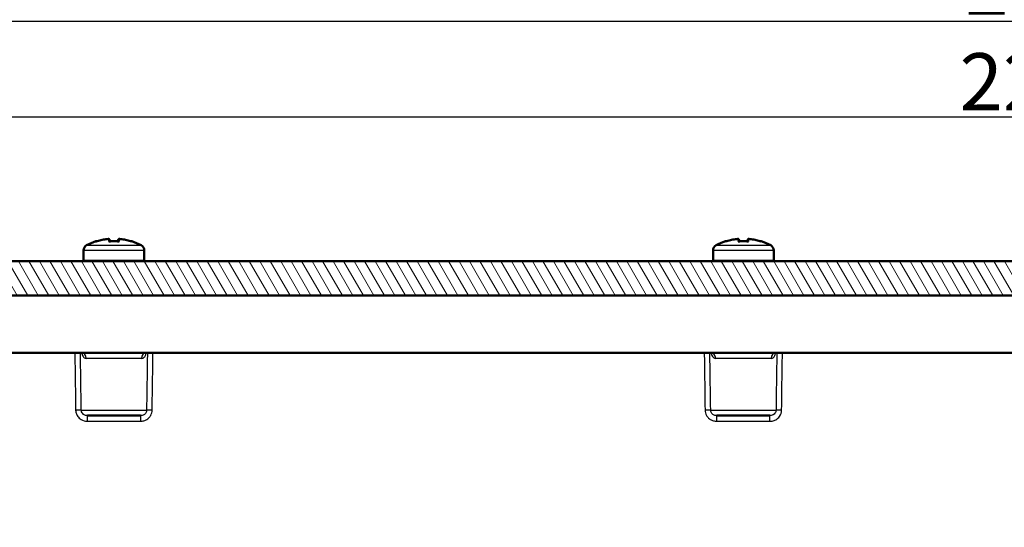
# Model space of a CAD drawing. Units: millimetres. Extents: x 1 to 1188, y 0 to 840.
# Drawn here: x 176 to 262, y 748 to 792 of the extents above; entities that cross this region are included whole.
import ezdxf

# ---------------------------------------------------------------- set-up
doc = ezdxf.new("R2010")
doc.units = ezdxf.units.MM
for name, color, linetype, lineweight in [('Bemaßung (ISO)', 1, 'Continuous', 25), ('Schraffur (ISO)', 1, 'Continuous', 18), ('Sichtbar (ISO)', 7, 'Continuous', 50), ('Sichtbar schmal (ISO)', 1, 'Continuous', 25)]:
    doc.layers.add(name, color=color, linetype=linetype, lineweight=lineweight)
doc.styles.add('5', font='isocpeur.ttf', dxfattribs={"width": 1.1})
doc.dimstyles.new('11-Bopla 5', dxfattribs={"dimtxt": 5, "dimasz": 2.5, "dimexe": 1, "dimexo": 0, "dimgap": 0.6, "dimtad": 1, "dimdec": 6, "dimrnd": 1e-08, "dimtxsty": '5', "dimcen": 0.09, "dimdle": 7, "dimclrd": 1, "dimclre": 1, "dimclrt": 7, "dimadec": 6, "dimazin": 2, "dimtfac": 0.7, "dimtdec": 3, "dimtmove": 0, "dimatfit": 3, "dimfxl": 1, "dimtolj": 1, "dimlwd": 25, "dimlwe": 25, "dimarcsym": 0})

# ---------------------------------------------------------------- blocks, each defined once
blk = doc.blocks.new('*D17')
at = {"layer": 'Bemaßung (ISO)', "color": 1, "linetype": 'Continuous', "lineweight": 25}
for p, q in [((147.29, 756.996), (147.29, 792.96)), ((386.963, 756.996), (386.963, 792.96)), ((384.463, 791.96), (149.79, 791.96))]:
    blk.add_line(p, q, dxfattribs=at)
at = {"layer": 'Bemaßung (ISO)', "color": 1, "linetype": 'Continuous'}
for points in [[(149.79, 792.377), (149.79, 791.543), (147.29, 791.96)], [(384.463, 792.377), (384.463, 791.543), (386.963, 791.96)]]:
    blk.add_solid(points, dxfattribs=at)
at = {"layer": 'Defpoints', "color": 0, "linetype": 'Continuous'}
for p in [(147.29, 791.96), (147.29, 756.996), (386.963, 756.996)]:
    blk.add_point(p, dxfattribs=at)
at = {"layer": 'Bemaßung (ISO)', "color": 7, "linetype": 'Continuous', "lineweight": 25, "insert": (259.014, 792.56), "char_height": 5, "attachment_point": 7, "style": '5'}
blk.add_mtext('\\A1;239,7', dxfattribs=at)
blk = doc.blocks.new('*D22')
at = {"layer": 'Bemaßung (ISO)', "color": 1, "linetype": 'Continuous', "lineweight": 25}
for p, q in [((154.474, 750.944), (154.474, 784.579)), ((379.779, 750.944), (379.779, 784.579)), ((377.279, 783.579), (156.974, 783.579))]:
    blk.add_line(p, q, dxfattribs=at)
at = {"layer": 'Bemaßung (ISO)', "color": 1, "linetype": 'Continuous'}
for points in [[(156.974, 783.996), (156.974, 783.162), (154.474, 783.579)], [(377.279, 783.996), (377.279, 783.162), (379.779, 783.579)]]:
    blk.add_solid(points, dxfattribs=at)
at = {"layer": 'Defpoints', "color": 0, "linetype": 'Continuous'}
for p in [(154.474, 783.579), (154.474, 750.944), (379.779, 750.944)]:
    blk.add_point(p, dxfattribs=at)
at = {"layer": 'Bemaßung (ISO)', "color": 7, "linetype": 'Continuous', "lineweight": 25, "insert": (258.516, 784.179), "char_height": 5, "attachment_point": 7, "style": '5'}
blk.add_mtext('\\A1;225,3', dxfattribs=at)

msp = doc.modelspace()

# ---------------------------------------------------------------- hatches: boundary and pattern name
at = {"layer": 'Schraffur (ISO)'}
h = msp.add_hatch(dxfattribs=at)
h.set_pattern_fill('ANSI31', color=256, scale=6.35, angle=75.0001753826, style=0)
h.set_pattern_definition([(120.00018, (0, 0), (-0.68740645, -0.3968771), [])])
h.paths.add_polyline_path([(144.57624585, 770.98764774), (145.37624585, 770.98764774), (145.37624585, 767.98764774), (144.32624585, 767.98764774), (144.32624585, 770.98764774)])
h.paths.add_polyline_path([(388.87624585, 770.98764774), (389.67624585, 770.98764774), (389.92624585, 770.98764774), (389.92624585, 767.98764774), (388.87624585, 767.98764774)])
h.paths.add_polyline_path([(148.87624585, 770.98764774), (149.67624585, 770.98764774), (384.57624585, 770.98764774), (385.37624585, 770.98764774), (385.37624585, 767.98764774), (384.87624585, 767.98764774), (381.87624585, 767.98764774), (380.91988019, 767.98764774), (153.33261151, 767.98764774), (152.37624585, 767.98764774), (149.37624585, 767.98764774), (148.87624585, 767.98764774)])
h = msp.add_hatch(dxfattribs=at)
h.set_pattern_fill('ANSI31', color=256, scale=6.35, style=0)
h.set_pattern_definition([(45, (0, 0), (-0.561266, 0.561266), [])])
edge = h.paths.add_edge_path()
edge.add_line((148.43510035, 762.27283962), (148.58976557, 762.23139719))
edge.add_line((148.58976557, 762.23139719), (148.58976557, 762.11184748))
edge.add_spline(control_points=[(148.58976557, 762.11184748), (148.57702826, 762.09514955), (148.5542875, 762.07757557), (148.49753783, 762.0447571), (148.46760175, 762.03003934), (148.43284822, 762.01477178)], knot_values=[-0.2760487685, -0.2760487685, -0.2760487685, -0.2760487685, -0.2507865879, -0.2507865879, -0.2314361248, -0.2314361248, -0.2314361248, -0.2314361248], degree=3, periodic=0)
edge.add_line((148.43284822, 762.01477178), (148.41335148, 759.78066651))
edge.add_ellipse((147.61338194, 759.78764774), major_axis=(0.79996954, -0.00698123), ratio=1, start_angle=270.5, end_angle=360, ccw=False)
edge.add_line((147.61338194, 758.98764774), (146.63910976, 758.98764774))
edge.add_ellipse((146.63910976, 759.78764774), major_axis=(0, -0.8), ratio=1, start_angle=270.5, end_angle=360, ccw=False)
edge.add_line((145.83914023, 759.78066651), (145.81260163, 762.82168845))
edge.add_line((145.81260163, 762.82168845), (145.62624585, 762.87162233))
edge.add_line((145.62624585, 762.87162233), (145.62624585, 762.97162233))
edge.add_spline(control_points=[(145.62624585, 762.97162233), (145.6366398, 763.01145292), (145.69601552, 763.0512835), (145.81025039, 763.09111409)], knot_values=[34.0569932895, 34.0569932895, 34.0569932895, 34.0569932895, 34.5575191895, 34.5575191895, 34.5575191895, 34.5575191895], degree=3, periodic=0)
edge.add_line((145.81025039, 763.09111409), (145.79948065, 764.32520421))
edge.add_line((145.79948065, 764.32520421), (145.62624585, 764.37162233))
edge.add_line((145.62624585, 764.37162233), (145.62624585, 764.47162233))
edge.add_spline(control_points=[(145.62624585, 764.47162233), (145.63694187, 764.5099852), (145.69285889, 764.54834807), (145.79719851, 764.58671094)], knot_values=[27.792251849, 27.792251849, 27.792251849, 27.792251849, 28.2743338823, 28.2743338823, 28.2743338823, 28.2743338823], degree=3, periodic=0)
edge.add_line((145.79719851, 764.58671094), (145.78635966, 765.82871997))
edge.add_line((145.78635966, 765.82871997), (145.62624585, 765.87162233))
edge.add_line((145.62624585, 765.87162233), (145.62624585, 765.97162233))
edge.add_spline(control_points=[(145.62624585, 765.97162233), (145.63697232, 766.00846398), (145.68942079, 766.04530563), (145.78414804, 766.08214729)], knot_values=[21.5281827323, 21.5281827323, 21.5281827323, 21.5281827323, 21.9911485751, 21.9911485751, 21.9911485751, 21.9911485751], degree=3, periodic=0)
edge.add_line((145.78414804, 766.08214729), (145.77624585, 766.98764774))
edge.add_line((145.77624585, 766.98764774), (145.63497272, 766.98764774))
edge.add_line((145.63497272, 766.98764774), (145.63163443, 767.37017847))
edge.add_line((145.63163443, 767.37017847), (145.62624585, 767.37162233))
edge.add_line((145.62624585, 767.37162233), (145.62624585, 767.47162233))
edge.add_spline(control_points=[(145.62624585, 767.47162233), (145.63482766, 767.47768053), (145.63659914, 767.48373872), (145.63059053, 767.48979691)], knot_values=[15.6318337531, 15.6318337531, 15.6318337531, 15.6318337531, 15.7079632679, 15.7079632679, 15.7079632679, 15.7079632679], degree=3, periodic=0)
edge.add_line((145.63059053, 767.48979691), (145.62624585, 767.98764774))
edge.add_line((145.62624585, 767.98764774), (145.37624585, 767.98764774))
edge.add_line((145.37624585, 767.98764774), (144.32624585, 767.98764774))
edge.add_line((144.32624585, 767.98764774), (142.99725197, 767.98764774))
edge.add_ellipse((142.99725197, 764.98764774), major_axis=(0, 3), ratio=1, start_angle=0, end_angle=89.5)
edge.add_line((139.9973662, 765.01382734), (139.62624585, 722.48764774))
edge.add_line((139.62624585, 722.48764774), (139.60879079, 721.48764774))
edge.add_line((139.60879079, 721.48764774), (136.64370092, 721.48764774))
edge.add_line((136.64370092, 721.48764774), (136.62624585, 722.48764774))
edge.add_line((136.62624585, 722.48764774), (134.62624585, 722.48764774))
edge.add_line((134.62624585, 722.48764774), (134.60875404, 720.48328447))
edge.add_ellipse((134.10877308, 720.48764774), major_axis=(0.49998096, -0.00436327), ratio=1, start_angle=270.5, end_angle=360, ccw=False)
edge.add_line((134.10877308, 719.98764774), (132.14371863, 719.98764774))
edge.add_ellipse((132.14371863, 720.48764774), major_axis=(0, -0.5), ratio=1, start_angle=270.5, end_angle=360, ccw=False)
edge.add_line((131.64373767, 720.48328447), (131.62624585, 722.48764774))
edge.add_line((131.62624585, 722.48764774), (129.62624585, 722.48764774))
edge.add_line((129.62624585, 722.48764774), (129.80968168, 718.98748357))
edge.add_ellipse((130.80831122, 719.03981952), major_axis=(-0.99862953, -0.05233596), ratio=1, start_angle=0, end_angle=62)
edge.add_line((130.38569296, 718.13351173), (132.3078709, 717.23718544))
edge.add_ellipse((135.688817, 724.48764774), major_axis=(-3.38094609, -7.2504623), ratio=1, start_angle=0, end_angle=25)
edge.add_line((135.688817, 716.48764774), (136.49522641, 716.48764774))
edge.add_line((136.49522641, 716.48764774), (136.61631286, 718.79811493))
edge.add_ellipse((136.81603877, 718.78764774), major_axis=(-0.19972591, 0.01046719), ratio=1, start_angle=273, end_angle=360, ccw=False)
edge.add_line((136.81603877, 718.98764774), (146.13489722, 718.98764774))
edge.add_ellipse((146.13489722, 719.48764774), major_axis=(0, -0.5), ratio=1, start_angle=0, end_angle=89)
edge.add_line((146.63482107, 719.47892153), (147.28969064, 756.99637394))
edge.add_ellipse((147.78961448, 756.98764774), major_axis=(-0.49992385, 0.0087262), ratio=1, start_angle=271, end_angle=360, ccw=False)
edge.add_line((147.78961448, 757.48764774), (149.53889437, 757.48764774))
edge.add_ellipse((149.53889437, 757.98764774), major_axis=(0, -0.5), ratio=1, start_angle=0, end_angle=89)
edge.add_line((150.03881821, 757.97892153), (150.11767064, 762.49637394))
edge.add_ellipse((150.61759449, 762.48764774), major_axis=(-0.49992385, 0.0087262), ratio=1, start_angle=271, end_angle=360, ccw=False)
edge.add_line((150.61759449, 762.98764774), (153.41988684, 762.98764774))
edge.add_line((153.41988684, 762.98764774), (153.33261151, 767.98764774))
edge.add_line((153.33261151, 767.98764774), (153.32999345, 768.28764774))
edge.add_line((153.32999345, 768.28764774), (152.37886391, 768.28764774))
edge.add_line((152.37886391, 768.28764774), (152.37624585, 767.98764774))
edge.add_line((152.37624585, 767.98764774), (152.34118341, 765.97892153))
edge.add_ellipse((151.84125956, 765.98764774), major_axis=(0.49992385, -0.0087262), ratio=1, start_angle=271, end_angle=360, ccw=False)
edge.add_line((151.84125956, 765.48764774), (149.89371863, 765.48764774))
edge.add_ellipse((149.89371863, 765.98764774), major_axis=(0, -0.5), ratio=1, start_angle=270.5, end_angle=360, ccw=False)
edge.add_line((149.39373767, 765.98328447), (149.37624585, 767.98764774))
edge.add_line((149.37624585, 767.98764774), (148.87624585, 767.98764774))
edge.add_line((148.87624585, 767.98764774), (148.62624585, 767.98764774))
edge.add_line((148.62624585, 767.98764774), (148.61751899, 766.98764774))
edge.add_line((148.61751899, 766.98764774), (148.47624585, 766.98764774))
edge.add_line((148.47624585, 766.98764774), (148.47427964, 766.76234156))
edge.add_line((148.47427964, 766.76234156), (148.62624585, 766.72162233))
edge.add_line((148.62624585, 766.72162233), (148.62624585, 766.62162233))
edge.add_spline(control_points=[(148.62624585, 766.62162233), (148.61583263, 766.58522929), (148.56603815, 766.54883624), (148.47209881, 766.51244319)], knot_values=[18.8495559215, 18.8495559215, 18.8495559215, 18.8495559215, 19.3068844308, 19.3068844308, 19.3068844308, 19.3068844308], degree=3, periodic=0)
edge.add_line((148.47209881, 766.51244319), (148.46121987, 765.26584091))
edge.add_line((148.46121987, 765.26584091), (148.62624585, 765.22162233))
edge.add_line((148.62624585, 765.22162233), (148.62624585, 765.12162233))
edge.add_spline(control_points=[(148.62624585, 765.12162233), (148.61552263, 765.08368211), (148.56062779, 765.04574189), (148.458968, 765.00780167)], knot_values=[25.1327412287, 25.1327412287, 25.1327412287, 25.1327412287, 25.6095121219, 25.6095121219, 25.6095121219, 25.6095121219], degree=3, periodic=0)
edge.add_line((148.458968, 765.00780167), (148.44816011, 763.76934026))
edge.add_line((148.44816011, 763.76934026), (148.62624585, 763.72162233))
edge.add_line((148.62624585, 763.72162233), (148.62624585, 763.62162233))
edge.add_spline(control_points=[(148.62624585, 763.62162233), (148.61538948, 763.58219127), (148.55524217, 763.54276021), (148.44583867, 763.50332914)], knot_values=[31.4159265359, 31.4159265359, 31.4159265359, 31.4159265359, 31.9114318832, 31.9114318832, 31.9114318832, 31.9114318832], degree=3, periodic=0)
edge.add_line((148.44583867, 763.50332914), (148.43510035, 762.27283962))
edge = h.paths.add_edge_path()
edge.add_line((388.43510035, 762.27283962), (388.58976557, 762.23139719))
edge.add_line((388.58976557, 762.23139719), (388.58976557, 762.11184748))
edge.add_spline(control_points=[(388.58976557, 762.11184748), (388.57702826, 762.09514955), (388.5542875, 762.07757557), (388.49753783, 762.0447571), (388.46760175, 762.03003934), (388.43284822, 762.01477178)], knot_values=[-0.2760487685, -0.2760487685, -0.2760487685, -0.2760487685, -0.2507865879, -0.2507865879, -0.2314361248, -0.2314361248, -0.2314361248, -0.2314361248], degree=3, periodic=0)
edge.add_line((388.43284822, 762.01477178), (388.41335148, 759.78066651))
edge.add_ellipse((387.61338194, 759.78764774), major_axis=(0.79996954, -0.00698123), ratio=1, start_angle=270.5, end_angle=360, ccw=False)
edge.add_line((387.61338194, 758.98764774), (386.63910976, 758.98764774))
edge.add_ellipse((386.63910976, 759.78764774), major_axis=(0, -0.8), ratio=1, start_angle=270.5, end_angle=360, ccw=False)
edge.add_line((385.83914023, 759.78066651), (385.81260163, 762.82168845))
edge.add_line((385.81260163, 762.82168845), (385.62624585, 762.87162233))
edge.add_line((385.62624585, 762.87162233), (385.62624585, 762.97162233))
edge.add_spline(control_points=[(385.62624585, 762.97162233), (385.6366398, 763.01145292), (385.69601552, 763.0512835), (385.81025039, 763.09111409)], knot_values=[34.0569932895, 34.0569932895, 34.0569932895, 34.0569932895, 34.5575191895, 34.5575191895, 34.5575191895, 34.5575191895], degree=3, periodic=0)
edge.add_line((385.81025039, 763.09111409), (385.79948065, 764.32520421))
edge.add_line((385.79948065, 764.32520421), (385.62624585, 764.37162233))
edge.add_line((385.62624585, 764.37162233), (385.62624585, 764.47162233))
edge.add_spline(control_points=[(385.62624585, 764.47162233), (385.63694187, 764.5099852), (385.69285889, 764.54834807), (385.79719851, 764.58671094)], knot_values=[27.792251849, 27.792251849, 27.792251849, 27.792251849, 28.2743338823, 28.2743338823, 28.2743338823, 28.2743338823], degree=3, periodic=0)
edge.add_line((385.79719851, 764.58671094), (385.78635966, 765.82871997))
edge.add_line((385.78635966, 765.82871997), (385.62624585, 765.87162233))
edge.add_line((385.62624585, 765.87162233), (385.62624585, 765.97162233))
edge.add_spline(control_points=[(385.62624585, 765.97162233), (385.63697232, 766.00846398), (385.68942079, 766.04530563), (385.78414804, 766.08214729)], knot_values=[21.5281827323, 21.5281827323, 21.5281827323, 21.5281827323, 21.9911485751, 21.9911485751, 21.9911485751, 21.9911485751], degree=3, periodic=0)
edge.add_line((385.78414804, 766.08214729), (385.77624585, 766.98764774))
edge.add_line((385.77624585, 766.98764774), (385.63497272, 766.98764774))
edge.add_line((385.63497272, 766.98764774), (385.63163443, 767.37017847))
edge.add_line((385.63163443, 767.37017847), (385.62624585, 767.37162233))
edge.add_line((385.62624585, 767.37162233), (385.62624585, 767.47162233))
edge.add_spline(control_points=[(385.62624585, 767.47162233), (385.63482766, 767.47768053), (385.63659914, 767.48373872), (385.63059053, 767.48979691)], knot_values=[15.6318337531, 15.6318337531, 15.6318337531, 15.6318337531, 15.7079632679, 15.7079632679, 15.7079632679, 15.7079632679], degree=3, periodic=0)
edge.add_line((385.63059053, 767.48979691), (385.62624585, 767.98764774))
edge.add_line((385.62624585, 767.98764774), (385.37624585, 767.98764774))
edge.add_line((385.37624585, 767.98764774), (384.87624585, 767.98764774))
edge.add_line((384.87624585, 767.98764774), (384.85875404, 765.98328447))
edge.add_ellipse((384.35877308, 765.98764774), major_axis=(0.49998096, -0.00436327), ratio=1, start_angle=270.5, end_angle=360, ccw=False)
edge.add_line((384.35877308, 765.48764774), (382.41123215, 765.48764774))
edge.add_ellipse((382.41123215, 765.98764774), major_axis=(0, -0.5), ratio=1, start_angle=271, end_angle=360, ccw=False)
edge.add_line((381.9113083, 765.97892153), (381.87624585, 767.98764774))
edge.add_line((381.87624585, 767.98764774), (381.87362779, 768.28764774))
edge.add_line((381.87362779, 768.28764774), (380.92249825, 768.28764774))
edge.add_line((380.92249825, 768.28764774), (380.91988019, 767.98764774))
edge.add_line((380.91988019, 767.98764774), (380.83260487, 762.98764774))
edge.add_line((380.83260487, 762.98764774), (383.63489722, 762.98764774))
edge.add_ellipse((383.63489722, 762.48764774), major_axis=(0, 0.5), ratio=1, start_angle=271, end_angle=360, ccw=False)
edge.add_line((384.13482107, 762.49637394), (384.21367349, 757.97892153))
edge.add_ellipse((384.71359734, 757.98764774), major_axis=(-0.49992385, -0.0087262), ratio=1, start_angle=0, end_angle=89)
edge.add_line((384.71359734, 757.48764774), (386.46287722, 757.48764774))
edge.add_ellipse((386.46287722, 756.98764774), major_axis=(0, 0.5), ratio=1, start_angle=271, end_angle=360, ccw=False)
edge.add_line((386.96280107, 756.99637394), (387.61767064, 719.47892153))
edge.add_ellipse((388.11759449, 719.48764774), major_axis=(-0.49992385, -0.0087262), ratio=1, start_angle=0, end_angle=89)
edge.add_line((388.11759449, 718.98764774), (397.43645294, 718.98764774))
edge.add_ellipse((397.43645294, 718.78764774), major_axis=(0, 0.2), ratio=1, start_angle=273, end_angle=360, ccw=False)
edge.add_line((397.63617885, 718.79811493), (397.7572653, 716.48764774))
edge.add_line((397.7572653, 716.48764774), (398.56367471, 716.48764774))
edge.add_ellipse((398.56367471, 724.48764774), major_axis=(0, -8), ratio=1, start_angle=0, end_angle=25)
edge.add_line((401.94462081, 717.23718544), (403.86679875, 718.13351173))
edge.add_ellipse((403.44418049, 719.03981952), major_axis=(0.42261826, -0.90630779), ratio=1, start_angle=0, end_angle=62)
edge.add_line((404.44281002, 718.98748357), (404.62624585, 722.48764774))
edge.add_line((404.62624585, 722.48764774), (402.62624585, 722.48764774))
edge.add_line((402.62624585, 722.48764774), (402.60875404, 720.48328447))
edge.add_ellipse((402.10877308, 720.48764774), major_axis=(0.49998096, -0.00436327), ratio=1, start_angle=270.5, end_angle=360, ccw=False)
edge.add_line((402.10877308, 719.98764774), (400.14371863, 719.98764774))
edge.add_ellipse((400.14371863, 720.48764774), major_axis=(0, -0.5), ratio=1, start_angle=270.5, end_angle=360, ccw=False)
edge.add_line((399.64373767, 720.48328447), (399.62624585, 722.48764774))
edge.add_line((399.62624585, 722.48764774), (397.62624585, 722.48764774))
edge.add_line((397.62624585, 722.48764774), (397.60879079, 721.48764774))
edge.add_line((397.60879079, 721.48764774), (394.64370092, 721.48764774))
edge.add_line((394.64370092, 721.48764774), (394.62624585, 722.48764774))
edge.add_line((394.62624585, 722.48764774), (394.25512551, 765.01382734))
edge.add_ellipse((391.25523974, 764.98764774), major_axis=(2.99988577, 0.02617961), ratio=1, start_angle=0, end_angle=89.5)
edge.add_line((391.25523974, 767.98764774), (389.92624585, 767.98764774))
edge.add_line((389.92624585, 767.98764774), (388.87624585, 767.98764774))
edge.add_line((388.87624585, 767.98764774), (388.62624585, 767.98764774))
edge.add_line((388.62624585, 767.98764774), (388.61751899, 766.98764774))
edge.add_line((388.61751899, 766.98764774), (388.47624585, 766.98764774))
edge.add_line((388.47624585, 766.98764774), (388.47427964, 766.76234156))
edge.add_line((388.47427964, 766.76234156), (388.62624585, 766.72162233))
edge.add_line((388.62624585, 766.72162233), (388.62624585, 766.62162233))
edge.add_spline(control_points=[(388.62624585, 766.62162233), (388.61583263, 766.58522929), (388.56603815, 766.54883624), (388.47209881, 766.51244319)], knot_values=[18.8495559215, 18.8495559215, 18.8495559215, 18.8495559215, 19.3068844308, 19.3068844308, 19.3068844308, 19.3068844308], degree=3, periodic=0)
edge.add_line((388.47209881, 766.51244319), (388.46121987, 765.26584091))
edge.add_line((388.46121987, 765.26584091), (388.62624585, 765.22162233))
edge.add_line((388.62624585, 765.22162233), (388.62624585, 765.12162233))
edge.add_spline(control_points=[(388.62624585, 765.12162233), (388.61552263, 765.08368211), (388.56062779, 765.04574189), (388.458968, 765.00780167)], knot_values=[25.1327412287, 25.1327412287, 25.1327412287, 25.1327412287, 25.6095121219, 25.6095121219, 25.6095121219, 25.6095121219], degree=3, periodic=0)
edge.add_line((388.458968, 765.00780167), (388.44816011, 763.76934026))
edge.add_line((388.44816011, 763.76934026), (388.62624585, 763.72162233))
edge.add_line((388.62624585, 763.72162233), (388.62624585, 763.62162233))
edge.add_spline(control_points=[(388.62624585, 763.62162233), (388.61538948, 763.58219127), (388.55524217, 763.54276021), (388.44583867, 763.50332914)], knot_values=[31.4159265359, 31.4159265359, 31.4159265359, 31.4159265359, 31.9114318832, 31.9114318832, 31.9114318832, 31.9114318832], degree=3, periodic=0)
edge.add_line((388.44583867, 763.50332914), (388.43510035, 762.27283962))

# ---------------------------------------------------------------- linework, layer by layer
at = {"layer": 'Sichtbar (ISO)'}
for p, q in [((184.24752076, 772.86699177), (184.27223573, 772.7268262)), ((184.98025598, 772.7268262), (185.00497095, 772.86699177)), ((239.24752076, 772.86699177), (239.27223573, 772.7268262)), ((239.98025598, 772.7268262), (240.00497095, 772.86699177)), ((181.97624585, 771.94081103), (181.97624585, 771.08764774)), ((187.27624585, 771.94081103), (187.27624585, 771.08764774)), ((236.97624585, 771.94081103), (236.97624585, 771.08764774)), ((242.27624585, 771.94081103), (242.27624585, 771.08764774)), ((384.57624585, 770.98764774), (149.67624585, 770.98764774)), ((148.87624585, 767.98764774), (385.37624585, 767.98764774)), ((380.33268102, 762.98764774), (153.91981069, 762.98764774)), ((186.94590421, 757.48764774), (182.3065875, 757.48764774)), ((241.94590421, 757.48764774), (237.3065875, 757.48764774))]:
    msp.add_line(p, q, dxfattribs=at)
for centre, radius, start, end in [((184.62624585, 767.98764774), 5, 108.3192069602, 118.5403654849), ((183.08612338, 772.63931655), 0.1, 71.2970711329, 108.3192069602), ((186.16636833, 772.63931655), 0.1, 71.6807930398, 108.7029288671), ((184.62624585, 767.98764774), 5, 61.4596345151, 71.6807930398), ((239.62624585, 767.98764774), 5, 108.3192069602, 118.5403654849), ((238.08612338, 772.63931655), 0.1, 71.2970711329, 108.3192069602), ((241.16636833, 772.63931655), 0.1, 71.6807930398, 108.7029288671), ((239.62624585, 767.98764774), 5, 61.4596345151, 71.6807930398), ((182.47624585, 771.94081103), 0.5, 118.5403654849, 180), ((186.77624585, 771.94081103), 0.5, 0, 61.4596345151), ((237.47624585, 771.94081103), 0.5, 118.5403654849, 180), ((241.77624585, 771.94081103), 0.5, 0, 61.4596345151), ((182.07624585, 771.08764774), 0.1, 180, 270), ((187.17624585, 771.08764774), 0.1, 270, 0), ((237.07624585, 771.08764774), 0.1, 180, 270), ((242.17624585, 771.08764774), 0.1, 270, 0)]:
    msp.add_arc(centre, radius, start, end, dxfattribs=at)
for points, knots in [([(183.05818422, 772.71444497), (183.05862909, 772.71463483), (183.05907504, 772.71482143), (183.0618697, 772.71596745), (183.06425065, 772.71684127), (183.06665972, 772.71762299)], [-0.0180247591144, -0.0180247591144, -0.0180247591144, -0.0180247591144, -0.0178292104119, -0.0178292104119, -0.0168021873202, -0.0168021873202, -0.0168021873202, -0.0168021873202]), ([(183.06665978, 772.71762286), (183.13692306, 772.74041885), (183.20770088, 772.76167387), (183.35014555, 772.80106008), (183.42181238, 772.81919126), (183.5658932, 772.85229402), (183.63830717, 772.86726559), (183.78373898, 772.89401962), (183.85675679, 772.90580207), (184.00325177, 772.9261546), (184.07672893, 772.93472469), (184.15036307, 772.94168015)], [4.39414499705, 4.39414499705, 4.39414499705, 4.39414499705, 4.43866891546, 4.43866891546, 4.48319283386, 4.48319283386, 4.52771675226, 4.52771675226, 4.57224067066, 4.57224067066, 4.61676458906, 4.61676458906, 4.61676458906, 4.61676458906]), ([(184.14080994, 772.94029389), (184.14127586, 772.94038523), (184.14174212, 772.94047313), (184.15822557, 772.94345724), (184.17480838, 772.94234256), (184.20131872, 772.93263925), (184.21193435, 772.92629339), (184.22805531, 772.91065938), (184.23417607, 772.90256635), (184.24291439, 772.88511432), (184.24586555, 772.87637889), (184.24752076, 772.86699177)], [-0.000199564028, -0.000199564028, -0.000199564028, -0.000199564028, 0, 0, 0.006850838283, 0.006850838283, 0.011665915038, 0.011665915038, 0.015214867611, 0.015214867611, 0.018153160782, 0.018153160782, 0.018153160782, 0.018153160782]), ([(184.1806332, 772.71444497), (184.18108174, 772.71463483), (184.18153061, 772.71482143), (184.19145854, 772.71887318), (184.2011355, 772.72130612), (184.21065751, 772.72209666)], [-0.0180247591181, -0.0180247591181, -0.0180247591181, -0.0180247591181, -0.0178292098609, -0.0178292098609, -0.0137023863571, -0.0137023863571, -0.0137023863571, -0.0137023863571]), ([(184.21065727, 772.72209463), (184.26593859, 772.72668445), (184.32129817, 772.73035837), (184.43211133, 772.73587029), (184.48756491, 772.73770829), (184.5985034, 772.73954628), (184.65398831, 772.73954628), (184.7649268, 772.73770829), (184.82038037, 772.73587029), (184.93119353, 772.73035837), (184.98655312, 772.72668445), (185.04183443, 772.72209463)], [4.62828046029, 4.62828046029, 4.62828046029, 4.62828046029, 4.66192386833, 4.66192386833, 4.69556727637, 4.69556727637, 4.7292106844, 4.7292106844, 4.76285409244, 4.76285409244, 4.79649750048, 4.79649750048, 4.79649750048, 4.79649750048]), ([(185.11168177, 772.94029389), (185.11121585, 772.94038523), (185.11074958, 772.94047313), (185.09426614, 772.94345724), (185.07768333, 772.94234256), (185.05117299, 772.93263925), (185.04055736, 772.92629339), (185.0244364, 772.91065938), (185.01831564, 772.90256635), (185.00957732, 772.88511432), (185.00662615, 772.87637889), (185.00497095, 772.86699177)], [-0.000199564028, -0.000199564028, -0.000199564028, -0.000199564028, 0, 0, 0.006850838283, 0.006850838283, 0.011665915038, 0.011665915038, 0.015214867611, 0.015214867611, 0.018153160782, 0.018153160782, 0.018153160782, 0.018153160782]), ([(185.07185851, 772.71444497), (185.07140997, 772.71463483), (185.0709611, 772.71482143), (185.06103317, 772.71887318), (185.05135621, 772.72130612), (185.0418342, 772.72209666)], [-0.0180247591144, -0.0180247591144, -0.0180247591144, -0.0180247591144, -0.0178292104119, -0.0178292104119, -0.0137023863717, -0.0137023863717, -0.0137023863717, -0.0137023863717]), ([(185.10212863, 772.94168015), (185.17576278, 772.93472469), (185.24923993, 772.9261546), (185.39573492, 772.90580207), (185.46875273, 772.89401962), (185.61418453, 772.86726559), (185.68659851, 772.85229402), (185.83067933, 772.81919126), (185.90234616, 772.80106008), (186.04479082, 772.76167387), (186.11556865, 772.74041885), (186.18583192, 772.71762286)], [4.80801337171, 4.80801337171, 4.80801337171, 4.80801337171, 4.85253729011, 4.85253729011, 4.89706120851, 4.89706120851, 4.94158512691, 4.94158512691, 4.98610904531, 4.98610904531, 5.03063296372, 5.03063296372, 5.03063296372, 5.03063296372]), ([(186.19430749, 772.71444497), (186.19386262, 772.71463483), (186.19341667, 772.71482143), (186.190622, 772.71596745), (186.18824105, 772.71684127), (186.18583199, 772.71762299)], [-0.0180247591181, -0.0180247591181, -0.0180247591181, -0.0180247591181, -0.0178292098609, -0.0178292098609, -0.0168021873197, -0.0168021873197, -0.0168021873197, -0.0168021873197]), ([(238.05818422, 772.71444497), (238.05862909, 772.71463483), (238.05907504, 772.71482143), (238.0618697, 772.71596745), (238.06425065, 772.71684127), (238.06665972, 772.71762299)], [-0.0180247591144, -0.0180247591144, -0.0180247591144, -0.0180247591144, -0.0178292104119, -0.0178292104119, -0.0168021873202, -0.0168021873202, -0.0168021873202, -0.0168021873202]), ([(238.06665978, 772.71762286), (238.13692306, 772.74041885), (238.20770088, 772.76167387), (238.35014555, 772.80106008), (238.42181238, 772.81919126), (238.5658932, 772.85229402), (238.63830717, 772.86726559), (238.78373898, 772.89401962), (238.85675679, 772.90580207), (239.00325177, 772.9261546), (239.07672893, 772.93472469), (239.15036307, 772.94168015)], [4.39414499705, 4.39414499705, 4.39414499705, 4.39414499705, 4.43866891546, 4.43866891546, 4.48319283386, 4.48319283386, 4.52771675226, 4.52771675226, 4.57224067066, 4.57224067066, 4.61676458906, 4.61676458906, 4.61676458906, 4.61676458906]), ([(239.14080994, 772.94029389), (239.14127586, 772.94038523), (239.14174212, 772.94047313), (239.15822557, 772.94345724), (239.17480838, 772.94234256), (239.20131872, 772.93263925), (239.21193435, 772.92629339), (239.22805531, 772.91065938), (239.23417607, 772.90256635), (239.24291439, 772.88511432), (239.24586555, 772.87637889), (239.24752076, 772.86699177)], [-0.000199564028, -0.000199564028, -0.000199564028, -0.000199564028, 0, 0, 0.006850838283, 0.006850838283, 0.011665915038, 0.011665915038, 0.015214867611, 0.015214867611, 0.018153160782, 0.018153160782, 0.018153160782, 0.018153160782]), ([(239.1806332, 772.71444497), (239.18108174, 772.71463483), (239.18153061, 772.71482143), (239.19145854, 772.71887318), (239.2011355, 772.72130612), (239.21065751, 772.72209666)], [-0.0180247591181, -0.0180247591181, -0.0180247591181, -0.0180247591181, -0.0178292098609, -0.0178292098609, -0.0137023863571, -0.0137023863571, -0.0137023863571, -0.0137023863571]), ([(239.21065727, 772.72209463), (239.26593859, 772.72668445), (239.32129817, 772.73035837), (239.43211133, 772.73587029), (239.48756491, 772.73770829), (239.5985034, 772.73954628), (239.65398831, 772.73954628), (239.7649268, 772.73770829), (239.82038037, 772.73587029), (239.93119353, 772.73035837), (239.98655312, 772.72668445), (240.04183443, 772.72209463)], [4.62828046029, 4.62828046029, 4.62828046029, 4.62828046029, 4.66192386833, 4.66192386833, 4.69556727637, 4.69556727637, 4.7292106844, 4.7292106844, 4.76285409244, 4.76285409244, 4.79649750048, 4.79649750048, 4.79649750048, 4.79649750048]), ([(240.11168177, 772.94029389), (240.11121585, 772.94038523), (240.11074958, 772.94047313), (240.09426614, 772.94345724), (240.07768333, 772.94234256), (240.05117299, 772.93263925), (240.04055736, 772.92629339), (240.0244364, 772.91065938), (240.01831564, 772.90256635), (240.00957732, 772.88511432), (240.00662615, 772.87637889), (240.00497095, 772.86699177)], [-0.000199564028, -0.000199564028, -0.000199564028, -0.000199564028, 0, 0, 0.006850838283, 0.006850838283, 0.011665915038, 0.011665915038, 0.015214867611, 0.015214867611, 0.018153160782, 0.018153160782, 0.018153160782, 0.018153160782]), ([(240.07185851, 772.71444497), (240.07140997, 772.71463483), (240.0709611, 772.71482143), (240.06103317, 772.71887318), (240.05135621, 772.72130612), (240.0418342, 772.72209666)], [-0.0180247591144, -0.0180247591144, -0.0180247591144, -0.0180247591144, -0.0178292104119, -0.0178292104119, -0.0137023863717, -0.0137023863717, -0.0137023863717, -0.0137023863717]), ([(240.10212863, 772.94168015), (240.17576278, 772.93472469), (240.24923993, 772.9261546), (240.39573492, 772.90580207), (240.46875273, 772.89401962), (240.61418453, 772.86726559), (240.68659851, 772.85229402), (240.83067933, 772.81919126), (240.90234616, 772.80106008), (241.04479082, 772.76167387), (241.11556865, 772.74041885), (241.18583192, 772.71762286)], [4.80801337171, 4.80801337171, 4.80801337171, 4.80801337171, 4.85253729011, 4.85253729011, 4.89706120851, 4.89706120851, 4.94158512691, 4.94158512691, 4.98610904531, 4.98610904531, 5.03063296372, 5.03063296372, 5.03063296372, 5.03063296372]), ([(241.19430749, 772.71444497), (241.19386262, 772.71463483), (241.19341667, 772.71482143), (241.190622, 772.71596745), (241.18824105, 772.71684127), (241.18583199, 772.71762299)], [-0.0180247591181, -0.0180247591181, -0.0180247591181, -0.0180247591181, -0.0178292098609, -0.0178292098609, -0.0168021873197, -0.0168021873197, -0.0168021873197, -0.0168021873197]), ([(181.87446065, 762.95107835), (181.87445127, 762.95108191), (181.86882018, 762.95789094), (181.84702341, 762.97376725), (181.82962642, 762.98182432), (181.80942939, 762.98739001), (181.8042656, 762.98763466), (181.80418363, 762.98765061)], [0.055233338072, 0.055233338072, 0.055233338072, 0.055233338072, 0.075616745852, 0.075616745852, 0.099832119272, 0.099832119272, 0.117510042115, 0.117510042115, 0.117510042115, 0.117510042115]), ([(187.44829641, 762.98764562), (187.4481598, 762.98760951), (187.44100852, 762.9872263), (187.41710998, 762.97953743), (187.39996076, 762.9703459), (187.38203169, 762.9560329), (187.37826975, 762.95122641), (187.37814456, 762.95115382)], [0.003566880655, 0.003566880655, 0.003566880655, 0.003566880655, 0.024214858802, 0.024214858802, 0.048429717604, 0.048429717604, 0.065842913096, 0.065842913096, 0.065842913096, 0.065842913096]), ([(236.87446065, 762.95107835), (236.87445127, 762.95108191), (236.86882018, 762.95789094), (236.84702341, 762.97376725), (236.82962642, 762.98182432), (236.80942939, 762.98739001), (236.8042656, 762.98763466), (236.80418363, 762.98765061)], [0.055233340066, 0.055233340066, 0.055233340066, 0.055233340066, 0.075616745189, 0.075616745189, 0.099832118692, 0.099832118692, 0.11751004246, 0.11751004246, 0.11751004246, 0.11751004246]), ([(242.44829641, 762.98764562), (242.4481598, 762.98760951), (242.44100852, 762.9872263), (242.41710998, 762.97953743), (242.39996076, 762.9703459), (242.38203169, 762.9560329), (242.37826975, 762.95122641), (242.37814456, 762.95115382)], [0.003566880973, 0.003566880973, 0.003566880973, 0.003566880973, 0.024214858189, 0.024214858189, 0.048429716378, 0.048429716378, 0.065842911185, 0.065842911185, 0.065842911185, 0.065842911185])]:
    msp.add_open_spline(points, degree=3, knots=knots, dxfattribs=at)
at = {"layer": 'Sichtbar schmal (ISO)'}
for p, q in [((183.05818422, 772.71444497), (183.05469231, 772.73424857)), ((184.1806332, 772.71444497), (184.14080994, 772.94029389)), ((185.11168177, 772.94029389), (185.07185851, 772.71444497)), ((186.1977994, 772.73424857), (186.19430749, 772.71444497)), ((238.05818422, 772.71444497), (238.05469231, 772.73424857)), ((239.1806332, 772.71444497), (239.14080994, 772.94029389)), ((240.11168177, 772.94029389), (240.07185851, 772.71444497)), ((241.1977994, 772.73424857), (241.19430749, 772.71444497)), ((187.27624585, 771.94081103), (181.97624585, 771.94081103)), ((182.23735696, 772.38005139), (187.01513474, 772.38005139)), ((242.27624585, 771.94081103), (236.97624585, 771.94081103)), ((237.23735696, 772.38005139), (242.01513474, 772.38005139)), ((181.97624585, 771.08764774), (187.27624585, 771.08764774)), ((236.97624585, 771.08764774), (242.27624585, 771.08764774)), ((187.04371751, 762.49637394), (182.2087742, 762.49637394)), ((242.04371751, 762.49637394), (237.2087742, 762.49637394)), ((181.77217494, 757.97892153), (187.48031677, 757.97892153)), ((236.77217494, 757.97892153), (242.48031677, 757.97892153)), ((182.3065875, 756.99637394), (182.3065875, 757.48764774)), ((186.94590421, 757.48764774), (186.94590421, 756.99637394)), ((237.3065875, 756.99637394), (237.3065875, 757.48764774)), ((241.94590421, 756.99637394), (241.94590421, 757.48764774)), ((182.3065875, 756.99637394), (186.94590421, 756.99637394)), ((237.3065875, 756.99637394), (241.94590421, 756.99637394))]:
    msp.add_line(p, q, dxfattribs=at)
for centre, major_axis, ratio, start_param, end_param in [((184.62624585, 768.05397386), (4.98538954, 0), 0.984807753, 1.6683225669, 1.8907593038), ((184.62624585, 767.86202378), (4.94738671, 0), 0.984807753, 1.4806037845, 1.6609888691), ((184.62624585, 768.05397386), (4.98538954, 0), 0.984807753, 1.2508333498, 1.4732700867), ((239.62624585, 768.05397386), (4.98538954, 0), 0.984807753, 1.6683225669, 1.8907593038), ((239.62624585, 767.86202378), (4.94738671, 0), 0.984807753, 1.4806037845, 1.6609888691), ((239.62624585, 768.05397386), (4.98538954, 0), 0.984807753, 1.2508333498, 1.4732700867), ((181.80476881, 762.48764774), (0, 0.5), 0.8081338582, 4.7298422729, 6.2831853072), ((187.44772289, 762.48764774), (0, 0.5), 0.8081338582, 0, 1.5533430343), ((236.80476881, 762.48764774), (0, 0.5), 0.8081338582, 4.7298422729, 6.2831853072), ((242.44772289, 762.48764774), (0, 0.5), 0.8081338582, 0, 1.5533430343), ((181.28229248, 757.97019533), (0.49994917, 0.00712958), 0.0174506326, 0.200765712, 1.57054747), ((187.97019923, 757.97019533), (-0.49994917, 0.00712958), 0.0174506326, 4.7126378372, 6.0824195951), ((236.28229248, 757.97019533), (0.49994917, 0.00712958), 0.0174506326, 0.200765712, 1.57054747), ((242.97019923, 757.97019533), (-0.49994917, 0.00712958), 0.0174506326, 4.7126378372, 6.0824195951)]:
    msp.add_ellipse(centre, major_axis=major_axis, ratio=ratio, start_param=start_param, end_param=end_param, dxfattribs=at)
for points, knots in [([(181.21161193, 762.98764774), (181.21767211, 762.5537063), (181.22374842, 762.11976508), (181.22984112, 761.6858241), (181.23851553, 761.06800605), (181.24722316, 760.45018847), (181.26470641, 759.21455427), (181.27348204, 758.59673765), (181.28229248, 757.97892153)], [-0.50099877936, -0.50099877936, -0.50099877936, -0.50099877936, -0.37078382461, -0.37078382461, -0.37078382461, -0.1853919123, -0.1853919123, 0, 0, 0, 0]), ([(181.77217494, 757.97892153), (181.76310711, 758.59673765), (181.75407143, 759.21455427), (181.73606312, 760.45018847), (181.7270905, 761.06800605), (181.71814882, 761.6858241), (181.71186838, 762.11976508), (181.70560321, 762.5537063), (181.6993531, 762.98764774)], [0, 0, 0, 0, 0.1853919123, 0.1853919123, 0.37078382461, 0.37078382461, 0.37078382461, 0.50099877936, 0.50099877936, 0.50099877936, 0.50099877936]), ([(181.80673162, 762.9873943), (181.81718821, 762.93577159), (181.82938952, 762.88724502), (181.88882062, 762.69846988), (181.95429846, 762.59730312), (182.08845858, 762.51139459), (182.14644555, 762.49637394), (182.2087742, 762.49637394)], [0.00638776526, 0.00638776526, 0.00638776526, 0.00638776526, 0.02474211592, 0.02474211592, 0.08402503972, 0.08402503972, 0.1210768671, 0.1210768671, 0.1210768671, 0.1210768671]), ([(187.04371751, 762.49637394), (187.13230024, 762.49637394), (187.21202282, 762.5270523), (187.32953891, 762.6508436), (187.37244646, 762.73038989), (187.42099336, 762.87894781), (187.43440313, 762.93133879), (187.44575573, 762.98737615)], [0, 0, 0, 0, 0.05265880513, 0.05265880513, 0.09476064444, 0.09476064444, 0.11468444643, 0.11468444643, 0.11468444643, 0.11468444643]), ([(187.55313861, 762.98764774), (187.5468885, 762.5537063), (187.54062332, 762.11976508), (187.51645952, 760.450188), (187.49845243, 759.21455378), (187.48031677, 757.97892153)], [0.24056886985, 0.24056886985, 0.24056886985, 0.24056886985, 0.37078382461, 0.37078382461, 0.74156764922, 0.74156764922, 0.74156764922, 0.74156764922]), ([(187.97019923, 757.97892153), (187.98782011, 759.21455378), (188.00530177, 760.450188), (188.02874328, 762.11976508), (188.03481959, 762.5537063), (188.04087977, 762.98764774)], [-0.74156764922, -0.74156764922, -0.74156764922, -0.74156764922, -0.37078382461, -0.37078382461, -0.24056886985, -0.24056886985, -0.24056886985, -0.24056886985]), ([(236.21161193, 762.98764774), (236.21767211, 762.5537063), (236.22374842, 762.11976508), (236.24718993, 760.450188), (236.2646716, 759.21455378), (236.28229248, 757.97892153)], [-0.50099877936, -0.50099877936, -0.50099877936, -0.50099877936, -0.37078382461, -0.37078382461, 0, 0, 0, 0]), ([(236.77217494, 757.97892153), (236.75403928, 759.21455378), (236.73603219, 760.450188), (236.71186838, 762.11976508), (236.70560321, 762.5537063), (236.6993531, 762.98764774)], [0, 0, 0, 0, 0.37078382461, 0.37078382461, 0.50099877936, 0.50099877936, 0.50099877936, 0.50099877936]), ([(236.80673162, 762.9873943), (236.81718821, 762.93577159), (236.82938952, 762.88724502), (236.88882063, 762.69846987), (236.95429847, 762.59730312), (237.08845858, 762.51139459), (237.14644555, 762.49637394), (237.2087742, 762.49637394)], [0.00638776544, 0.00638776544, 0.00638776544, 0.00638776544, 0.02474211633, 0.02474211633, 0.08402504014, 0.08402504014, 0.12107686751, 0.12107686751, 0.12107686751, 0.12107686751]), ([(242.04371751, 762.49637394), (242.13230023, 762.49637394), (242.21202281, 762.52705229), (242.32953891, 762.65084359), (242.37244646, 762.73038988), (242.42099336, 762.8789478), (242.43440313, 762.93133879), (242.44575573, 762.98737615)], [0, 0, 0, 0, 0.05265880207, 0.05265880207, 0.09476064138, 0.09476064138, 0.11468444364, 0.11468444364, 0.11468444364, 0.11468444364]), ([(242.55313861, 762.98764774), (242.5468885, 762.5537063), (242.54062332, 762.11976508), (242.51645952, 760.450188), (242.49845243, 759.21455378), (242.48031677, 757.97892153)], [0.24056886985, 0.24056886985, 0.24056886985, 0.24056886985, 0.37078382461, 0.37078382461, 0.74156764922, 0.74156764922, 0.74156764922, 0.74156764922]), ([(242.97019923, 757.97892153), (242.98782011, 759.21455378), (243.00530177, 760.450188), (243.02874328, 762.11976508), (243.03481959, 762.5537063), (243.04087977, 762.98764774)], [-0.74156764922, -0.74156764922, -0.74156764922, -0.74156764922, -0.37078382461, -0.37078382461, -0.24056886985, -0.24056886985, -0.24056886985, -0.24056886985]), ([(181.28229248, 757.97892153), (181.28319989, 757.91529106), (181.29032858, 757.85174556), (181.32468442, 757.68987984), (181.36147241, 757.59362897), (181.47781342, 757.39036031), (181.56692695, 757.28897369), (181.80878445, 757.10398667), (181.97239195, 757.03532591), (182.19675149, 757.00056365), (182.25166777, 756.99637394), (182.3065875, 756.99637394)], [0, 0, 0, 0, 0.0190939903, 0.0190939903, 0.04964437478, 0.04964437478, 0.0893598746, 0.0893598746, 0.14099002436, 0.14099002436, 0.15746594288, 0.15746594288, 0.15746594288, 0.15746594288]), ([(182.3065875, 757.48764774), (182.27705167, 757.48764774), (182.24773174, 757.48974259), (182.12860911, 757.50712372), (182.04330277, 757.5414541), (181.91797657, 757.63394761), (181.87211976, 757.68464092), (181.8124192, 757.78627525), (181.79362066, 757.83440069), (181.77615198, 757.91533354), (181.77256468, 757.9471063), (181.77217494, 757.97892153)], [-0.15746594288, -0.15746594288, -0.15746594288, -0.15746594288, -0.14099002436, -0.14099002436, -0.0893598746, -0.0893598746, -0.04964437478, -0.04964437478, -0.0190939903, -0.0190939903, 0, 0, 0, 0]), ([(186.94590421, 756.99637394), (187.04753949, 756.99637394), (187.1492023, 757.01079916), (187.34162696, 757.06753361), (187.43255186, 757.10909393), (187.56753049, 757.19651537), (187.61636901, 757.23489066), (187.66126012, 757.27743001), (187.73253618, 757.34497205), (187.79382001, 757.42307423), (187.92332144, 757.65132537), (187.96785763, 757.81472136), (187.97019923, 757.97892153)], [0, 0, 0, 0, 0.03049058448, 0.03049058448, 0.06017820722, 0.06017820722, 0.07873297144, 0.07873297144, 0.07873297144, 0.1081933803, 0.1081933803, 0.15746594288, 0.15746594288, 0.15746594288, 0.15746594288]), ([(187.48031677, 757.97892153), (187.47931104, 757.89682145), (187.45664509, 757.81512345), (187.39019647, 757.70099788), (187.35867762, 757.66194679), (187.32185634, 757.62817577), (187.29866555, 757.6069061), (187.27337875, 757.58771845), (187.20325283, 757.54400773), (187.15579554, 757.52322757), (187.05450596, 757.49486035), (187.00056367, 757.48764774), (186.94590421, 757.48764774)], [-0.15746594288, -0.15746594288, -0.15746594288, -0.15746594288, -0.1081933803, -0.1081933803, -0.07873297144, -0.07873297144, -0.07873297144, -0.06017820722, -0.06017820722, -0.03049058448, -0.03049058448, 0, 0, 0, 0]), ([(236.28229248, 757.97892153), (236.28463408, 757.81472136), (236.32917027, 757.65132537), (236.4586717, 757.42307423), (236.51995553, 757.34497205), (236.59123159, 757.27743001), (236.63612269, 757.23489066), (236.68496122, 757.19651537), (236.81993985, 757.10909393), (236.91086474, 757.06753361), (237.10328941, 757.01079916), (237.20495221, 756.99637394), (237.3065875, 756.99637394)], [0, 0, 0, 0, 0.04927256257, 0.04927256257, 0.07873297144, 0.07873297144, 0.07873297144, 0.09728773565, 0.09728773565, 0.1269753584, 0.1269753584, 0.15746594288, 0.15746594288, 0.15746594288, 0.15746594288]), ([(237.3065875, 757.48764774), (237.25192804, 757.48764774), (237.19798575, 757.49486035), (237.09669617, 757.52322757), (237.04923888, 757.54400773), (236.97911295, 757.58771845), (236.95382616, 757.6069061), (236.93063537, 757.62817577), (236.89381408, 757.66194679), (236.86229524, 757.70099788), (236.79584662, 757.81512345), (236.77318067, 757.89682145), (236.77217494, 757.97892153)], [-0.15746594288, -0.15746594288, -0.15746594288, -0.15746594288, -0.1269753584, -0.1269753584, -0.09728773565, -0.09728773565, -0.07873297144, -0.07873297144, -0.07873297144, -0.04927256257, -0.04927256257, 0, 0, 0, 0]), ([(241.94590421, 756.99637394), (242.01570496, 756.99637394), (242.08550589, 757.00315034), (242.26353912, 757.03847329), (242.36963233, 757.07774526), (242.59274562, 757.20504444), (242.70325608, 757.30433536), (242.90252421, 757.58400738), (242.96737322, 757.78075301), (242.97019923, 757.97892153)], [0, 0, 0, 0, 0.02094022401, 0.02094022401, 0.05444458244, 0.05444458244, 0.09800024839, 0.09800024839, 0.15746590397, 0.15746590397, 0.15746590397, 0.15746590397]), ([(242.48031677, 757.97892153), (242.47910298, 757.87983727), (242.44607093, 757.78146446), (242.34360188, 757.64162845), (242.28658937, 757.59198298), (242.17043243, 757.5283334), (242.11488348, 757.50869741), (242.02063633, 757.49103594), (241.98344305, 757.48764774), (241.94590421, 757.48764774)], [-0.15746590397, -0.15746590397, -0.15746590397, -0.15746590397, -0.09800024839, -0.09800024839, -0.05444458244, -0.05444458244, -0.02094022401, -0.02094022401, 0, 0, 0, 0])]:
    msp.add_open_spline(points, degree=3, knots=knots, dxfattribs=at)

# ---------------------------------------------------------------- dimensions: what is measured, and where the dimension line sits
at = {"layer": 'Bemaßung (ISO)', "color": 1, "linetype": 'Continuous', "lineweight": 25}
for base, p1, p2, picture, middle in [((147.28969064, 791.96008351), (386.96280107, 756.99637394), (147.28969064, 756.99637394), '*D17', (267.12624585, 791.96008351)), ((154.47356337, 783.57906276), (379.77892834, 750.94406986), (154.47356337, 750.94406986), '*D22', (266.62862994, 783.57906276))]:
    dim = msp.add_linear_dim(base=base, p1=p1, p2=p2, angle=180, dimstyle='11-Bopla 5', override={"dimgap": 0.6, "dimdec": 1, "dimtol": 0, "dimlim": 0, "dimtp": 0, "dimtm": 0, "dimtdec": 3, "dimtofl": 0, "dimatfit": 1}, dxfattribs=at)
    dim.commit()
    dim.dimension.update_dxf_attribs({"geometry": picture, "text_midpoint": middle, "dimtype": 160})

doc.saveas('drawing.dxf')
